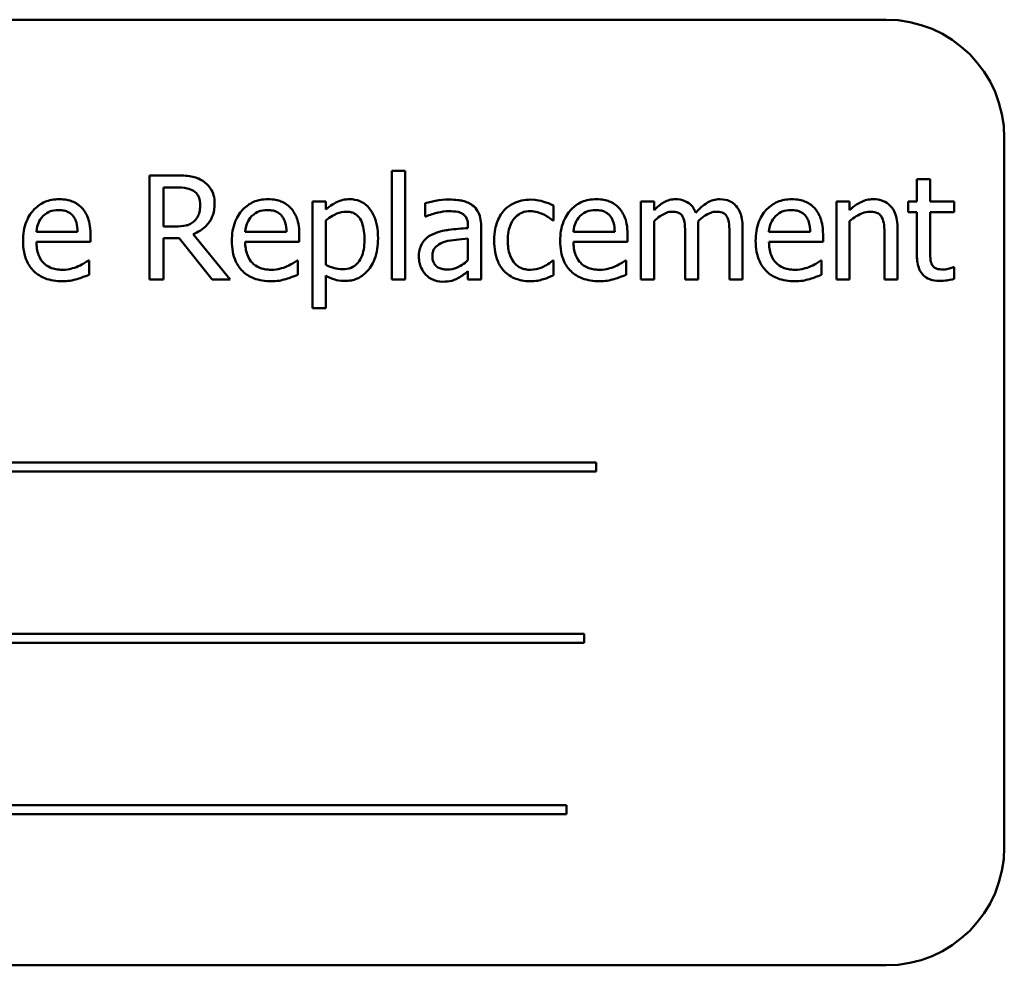
# Model space of a CAD drawing. Units: inches. Extents: x 2 to 86, y 1 to 67.
# Drawn here: x 61.9 to 62.5, y 38.4 to 39 of the extents above; entities that cross this region are included whole.
import ezdxf

# ---------------------------------------------------------------- set-up
doc = ezdxf.new("R2010")
doc.units = ezdxf.units.IN
doc.header["$LTSCALE"] = 4
doc.header["$MEASUREMENT"] = 0
doc.layers.add('Visible (ANSI)', color=7, linetype='Continuous', lineweight=50)

msp = doc.modelspace()

# ---------------------------------------------------------------- linework, layer by layer
at = {"layer": 'Visible (ANSI)'}
for p, q in [((62.42223, 38.957), (61.42223, 38.957)), ((62.49366, 38.457), (62.49366, 38.88557)), ((61.99352, 38.86287), (61.97732, 38.86287)), ((61.97732, 38.86287), (61.97732, 38.80001)), ((62.12377, 38.86567), (62.12377, 38.80001)), ((62.13171, 38.86567), (62.12377, 38.86567)), ((62.13171, 38.80001), (62.13171, 38.86567)), ((61.98567, 38.832), (61.98567, 38.85564)), ((61.98567, 38.85564), (61.99398, 38.85564)), ((62.44885, 38.86073), (62.4409, 38.86073)), ((62.4409, 38.86073), (62.4409, 38.84718)), ((62.44885, 38.84718), (62.44885, 38.86073)), ((62.08378, 38.84718), (62.07583, 38.84718)), ((62.07583, 38.84718), (62.07583, 38.78264)), ((62.08378, 38.84224), (62.08378, 38.84718)), ((62.14384, 38.84616), (62.14384, 38.83806)), ((62.22141, 38.83572), (62.22141, 38.84464)), ((62.28208, 38.84718), (62.27413, 38.84718)), ((62.27413, 38.84718), (62.27413, 38.80001)), ((62.28208, 38.84199), (62.28208, 38.84718)), ((62.39221, 38.84718), (62.39221, 38.80001)), ((62.40015, 38.84718), (62.39221, 38.84718)), ((62.40015, 38.84194), (62.40015, 38.84718)), ((62.4409, 38.84718), (62.43556, 38.84718)), ((62.43556, 38.84718), (62.43556, 38.84061)), ((62.46347, 38.84718), (62.44885, 38.84718)), ((62.46347, 38.84061), (62.46347, 38.84718)), ((62.14384, 38.83806), (62.14429, 38.83806)), ((62.43556, 38.84061), (62.4409, 38.84061)), ((62.4409, 38.84061), (62.4409, 38.81448)), ((62.44885, 38.81815), (62.44885, 38.84061)), ((62.44885, 38.84061), (62.46347, 38.84061)), ((61.99301, 38.832), (61.98567, 38.832)), ((62.08378, 38.80883), (62.08378, 38.83562)), ((62.16966, 38.83256), (62.16966, 38.83104)), ((62.17761, 38.80001), (62.17761, 38.83226)), ((62.22096, 38.83572), (62.22141, 38.83572)), ((62.28208, 38.80001), (62.28208, 38.83526)), ((62.40015, 38.80001), (62.40015, 38.83526)), ((61.93392, 38.82884), (61.90901, 38.82884)), ((61.94166, 38.82278), (61.94166, 38.82711)), ((62.02597, 38.80001), (62.0036, 38.82737)), ((62.06004, 38.82884), (62.03513, 38.82884)), ((62.06779, 38.82278), (62.06779, 38.82711)), ((62.25834, 38.82884), (62.23344, 38.82884)), ((62.26609, 38.82278), (62.26609, 38.82711)), ((62.30088, 38.82732), (62.30088, 38.80001)), ((62.30882, 38.80001), (62.30882, 38.83109)), ((62.32762, 38.82732), (62.32762, 38.80001)), ((62.33557, 38.80001), (62.33557, 38.83109)), ((62.37642, 38.82884), (62.35151, 38.82884)), ((62.38416, 38.82278), (62.38416, 38.82711)), ((62.42129, 38.82691), (62.42129, 38.80001)), ((62.42924, 38.80001), (62.42924, 38.83063)), ((61.90901, 38.82278), (61.94166, 38.82278)), ((61.98567, 38.80001), (61.98567, 38.82502)), ((61.98567, 38.82502), (61.99525, 38.82502)), ((61.99525, 38.82502), (62.01512, 38.80001)), ((62.03513, 38.82278), (62.06779, 38.82278)), ((62.16966, 38.82472), (62.16966, 38.81163)), ((62.23344, 38.82278), (62.26609, 38.82278)), ((62.35151, 38.82278), (62.38416, 38.82278)), ((61.9408, 38.81158), (61.94034, 38.81158)), ((61.9408, 38.80292), (61.9408, 38.81158)), ((62.06692, 38.81158), (62.06646, 38.81158)), ((62.06692, 38.80292), (62.06692, 38.81158)), ((62.22141, 38.81158), (62.22096, 38.81158)), ((62.22141, 38.80266), (62.22141, 38.81158)), ((62.26522, 38.81158), (62.26476, 38.81158)), ((62.26522, 38.80292), (62.26522, 38.81158)), ((62.38329, 38.81158), (62.38284, 38.81158)), ((62.38329, 38.80292), (62.38329, 38.81158)), ((62.08378, 38.78264), (62.08378, 38.80241)), ((62.16966, 38.80501), (62.16966, 38.80001)), ((62.46347, 38.80755), (62.46301, 38.80755)), ((62.46347, 38.80042), (62.46347, 38.80755)), ((61.97732, 38.80001), (61.98567, 38.80001)), ((62.01512, 38.80001), (62.02597, 38.80001)), ((62.12377, 38.80001), (62.13171, 38.80001)), ((62.16966, 38.80001), (62.17761, 38.80001)), ((62.27413, 38.80001), (62.28208, 38.80001)), ((62.30088, 38.80001), (62.30882, 38.80001)), ((62.32762, 38.80001), (62.33557, 38.80001)), ((62.39221, 38.80001), (62.40015, 38.80001)), ((62.42129, 38.80001), (62.42924, 38.80001)), ((62.07583, 38.78264), (62.08378, 38.78264)), ((62.24704, 38.68934), (61.58535, 38.68934)), ((62.24704, 38.68389), (62.24704, 38.68934)), ((61.58535, 38.68389), (62.24704, 38.68389)), ((62.23996, 38.58585), (61.62544, 38.58585)), ((62.23996, 38.5804), (62.23996, 38.58585)), ((61.62544, 38.5804), (62.23996, 38.5804)), ((62.22921, 38.48235), (61.56753, 38.48235)), ((62.22921, 38.4769), (62.22921, 38.48235)), ((61.56753, 38.4769), (62.22921, 38.4769)), ((61.42223, 38.38557), (62.42223, 38.38557))]:
    msp.add_line(p, q, dxfattribs=at)
for centre, start, end in [((62.42223, 38.88557), 0, 90), ((62.42223, 38.457), 270, 0)]:
    msp.add_arc(centre, 0.07143, start, end, dxfattribs=at)
for points, knots in [([(62.00951, 38.85956), (62.00844, 38.86025), (62.00731, 38.86084), (62.00497, 38.86176), (62.00378, 38.86209), (61.99958, 38.86277), (61.99654, 38.86287), (61.99352, 38.86287)], [-0.0738143, -0.0738143, -0.0738143, -0.0738143, -0.05676999, -0.05676999, -0.04027348, -0.04027348, 0, 0, 0, 0]), ([(61.99398, 38.85564), (61.99538, 38.85564), (61.99798, 38.85558), (62.00151, 38.85477), (62.0028, 38.85426), (62.00396, 38.8535)], [-0.04825402, -0.04825402, -0.04825402, -0.04825402, -0.01854655, -0.01854655, 0, 0, 0, 0]), ([(62.01664, 38.84581), (62.01664, 38.84756), (62.01646, 38.84935), (62.01565, 38.85225), (62.0151, 38.85364), (62.01283, 38.85695), (62.01131, 38.8584), (62.00951, 38.85956)], [-0.08862465, -0.08862465, -0.08862465, -0.08862465, -0.05353477, -0.05353477, -0.02853055, -0.02853055, 0, 0, 0, 0]), ([(62.00396, 38.8535), (62.00467, 38.85302), (62.0053, 38.85246), (62.00647, 38.85104), (62.00685, 38.8503), (62.0077, 38.84824), (62.00793, 38.8467), (62.00793, 38.84514)], [-0.03741459, -0.03741459, -0.03741459, -0.03741459, -0.02965645, -0.02965645, -0.02069666, -0.02069666, 0, 0, 0, 0]), ([(61.92277, 38.84851), (61.92123, 38.84851), (61.9197, 38.84838), (61.91678, 38.84782), (61.9154, 38.84741), (61.91167, 38.84583), (61.90956, 38.84435), (61.90625, 38.84095), (61.90438, 38.83862), (61.90151, 38.83137), (61.90096, 38.82733), (61.90096, 38.82334)], [-0.2368121, -0.2368121, -0.2368121, -0.2368121, -0.2003751, -0.2003751, -0.1660997, -0.1660997, -0.1039613, -0.1039613, -0.0532165, -0.0532165, 0, 0, 0, 0]), ([(61.93642, 38.84326), (61.9356, 38.84414), (61.9347, 38.84493), (61.93271, 38.84627), (61.93165, 38.84681), (61.92881, 38.84788), (61.92634, 38.84851), (61.92277, 38.84851)], [-0.1094427, -0.1094427, -0.1094427, -0.1094427, -0.0783983, -0.0783983, -0.0475944, -0.0475944, 0, 0, 0, 0]), ([(62.0036, 38.82737), (62.00515, 38.82795), (62.00664, 38.82867), (62.00936, 38.83041), (62.01057, 38.8314), (62.0138, 38.83478), (62.01479, 38.83689), (62.01624, 38.84047), (62.01664, 38.84313), (62.01664, 38.84581)], [-0.06783932, -0.06783932, -0.06783932, -0.06783932, -0.05944131, -0.05944131, -0.05145346, -0.05145346, -0.03572129, -0.03572129, 0, 0, 0, 0]), ([(62.00793, 38.84514), (62.00793, 38.84397), (62.00785, 38.84277), (62.00743, 38.84044), (62.00712, 38.83946), (62.00618, 38.83735), (62.00539, 38.83623), (62.00437, 38.83526)], [-0.04294406, -0.04294406, -0.04294406, -0.04294406, -0.03085374, -0.03085374, -0.01869094, -0.01869094, 0, 0, 0, 0]), ([(62.04889, 38.84851), (62.04735, 38.84851), (62.04582, 38.84838), (62.0429, 38.84782), (62.04152, 38.84741), (62.03779, 38.84583), (62.03569, 38.84435), (62.03237, 38.84095), (62.0305, 38.83862), (62.02763, 38.83137), (62.02709, 38.82733), (62.02709, 38.82334)], [-0.2368121, -0.2368121, -0.2368121, -0.2368121, -0.2003751, -0.2003751, -0.1660997, -0.1660997, -0.1039613, -0.1039613, -0.0532165, -0.0532165, 0, 0, 0, 0]), ([(62.06254, 38.84326), (62.06172, 38.84414), (62.06082, 38.84493), (62.05883, 38.84627), (62.05777, 38.84681), (62.05493, 38.84788), (62.05246, 38.84851), (62.04889, 38.84851)], [-0.1094427, -0.1094427, -0.1094427, -0.1094427, -0.0783983, -0.0783983, -0.0475944, -0.0475944, 0, 0, 0, 0]), ([(62.0982, 38.84851), (62.09682, 38.84851), (62.09546, 38.84837), (62.09281, 38.84776), (62.09156, 38.84732), (62.08939, 38.84625), (62.08672, 38.84493), (62.08378, 38.84224)], [-0.1878509, -0.1878509, -0.1878509, -0.1878509, -0.1197365, -0.1197365, -0.0531865, -0.0531865, 0, 0, 0, 0]), ([(62.11536, 38.82487), (62.11536, 38.8275), (62.11516, 38.83017), (62.1142, 38.83499), (62.11352, 38.83719), (62.11174, 38.8408), (62.11059, 38.84271), (62.10759, 38.84566), (62.10609, 38.84667), (62.10242, 38.84817), (62.10033, 38.84851), (62.0982, 38.84851)], [-0.1738799, -0.1738799, -0.1738799, -0.1738799, -0.1260957, -0.1260957, -0.0844987, -0.0844987, -0.052899, -0.052899, -0.0284129, -0.0284129, 0, 0, 0, 0]), ([(62.15825, 38.8483), (62.15552, 38.8483), (62.15281, 38.84804), (62.14933, 38.84739), (62.14609, 38.84679), (62.14384, 38.84616)], [-0.1362292, -0.1362292, -0.1362292, -0.1362292, -0.0311534, -0.0311534, 0, 0, 0, 0]), ([(62.17246, 38.84479), (62.17158, 38.84545), (62.17064, 38.84601), (62.16863, 38.84694), (62.16757, 38.84729), (62.16515, 38.84784), (62.16268, 38.8483), (62.15825, 38.8483)], [-0.15515, -0.15515, -0.15515, -0.15515, -0.1074883, -0.1074883, -0.0590414, -0.0590414, 0, 0, 0, 0]), ([(62.17761, 38.83226), (62.17761, 38.83396), (62.17747, 38.8357), (62.17677, 38.83878), (62.17627, 38.84013), (62.17474, 38.84272), (62.17371, 38.84386), (62.17246, 38.84479)], [-0.06282077, -0.06282077, -0.06282077, -0.06282077, -0.04017341, -0.04017341, -0.02080948, -0.02080948, 0, 0, 0, 0]), ([(62.20751, 38.84825), (62.20569, 38.84825), (62.20388, 38.84807), (62.20039, 38.8473), (62.19871, 38.84673), (62.19505, 38.84494), (62.19319, 38.84358), (62.19162, 38.84183)], [-0.07840036, -0.07840036, -0.07840036, -0.07840036, -0.0543939, -0.0543939, -0.0313032, -0.0313032, 0, 0, 0, 0]), ([(62.22141, 38.84464), (62.21938, 38.84567), (62.21718, 38.8465), (62.21392, 38.84748), (62.21125, 38.84825), (62.20751, 38.84825)], [-0.1508645, -0.1508645, -0.1508645, -0.1508645, -0.0499207, -0.0499207, 0, 0, 0, 0]), ([(62.24719, 38.84851), (62.24565, 38.84851), (62.24412, 38.84838), (62.2412, 38.84782), (62.23982, 38.84741), (62.23609, 38.84583), (62.23399, 38.84435), (62.23067, 38.84095), (62.2288, 38.83862), (62.22593, 38.83137), (62.22539, 38.82733), (62.22539, 38.82334)], [-0.2368121, -0.2368121, -0.2368121, -0.2368121, -0.2003751, -0.2003751, -0.1660997, -0.1660997, -0.1039613, -0.1039613, -0.0532165, -0.0532165, 0, 0, 0, 0]), ([(62.26084, 38.84326), (62.26002, 38.84414), (62.25912, 38.84493), (62.25713, 38.84627), (62.25607, 38.84681), (62.25323, 38.84788), (62.25076, 38.84851), (62.24719, 38.84851)], [-0.1094427, -0.1094427, -0.1094427, -0.1094427, -0.0783983, -0.0783983, -0.0475944, -0.0475944, 0, 0, 0, 0]), ([(62.29497, 38.84851), (62.29378, 38.84851), (62.29261, 38.84837), (62.29033, 38.84779), (62.28926, 38.84737), (62.28696, 38.84608), (62.28485, 38.84476), (62.28208, 38.84199)], [-0.1358397, -0.1358397, -0.1358397, -0.1358397, -0.093581, -0.093581, -0.0522732, -0.0522732, 0, 0, 0, 0]), ([(62.3073, 38.84036), (62.30694, 38.84126), (62.30652, 38.84215), (62.30553, 38.84372), (62.30499, 38.84442), (62.3039, 38.84552), (62.30274, 38.84659), (62.29888, 38.84819), (62.29695, 38.84851), (62.29497, 38.84851)], [-0.1373709, -0.1373709, -0.1373709, -0.1373709, -0.0946094, -0.0946094, -0.0556708, -0.0556708, -0.0263703, -0.0263703, 0, 0, 0, 0]), ([(62.32171, 38.84851), (62.32041, 38.84851), (62.31913, 38.84834), (62.31662, 38.84764), (62.31544, 38.84712), (62.31167, 38.84484), (62.30937, 38.84266), (62.3073, 38.84036)], [-0.0760541, -0.0760541, -0.0760541, -0.0760541, -0.05870892, -0.05870892, -0.04133248, -0.04133248, 0, 0, 0, 0]), ([(62.33159, 38.84448), (62.331, 38.84517), (62.33034, 38.84579), (62.32887, 38.84684), (62.32809, 38.84725), (62.32629, 38.84793), (62.3245, 38.84851), (62.32171, 38.84851)], [-0.1018277, -0.1018277, -0.1018277, -0.1018277, -0.0690853, -0.0690853, -0.0372049, -0.0372049, 0, 0, 0, 0]), ([(62.33557, 38.83109), (62.33557, 38.83569), (62.33486, 38.83837), (62.33353, 38.84176), (62.3327, 38.84322), (62.33159, 38.84448)], [-0.04846664, -0.04846664, -0.04846664, -0.04846664, -0.02239453, -0.02239453, 0, 0, 0, 0]), ([(62.36526, 38.84851), (62.36373, 38.84851), (62.3622, 38.84838), (62.35927, 38.84782), (62.3579, 38.84741), (62.35416, 38.84583), (62.35206, 38.84435), (62.34874, 38.84095), (62.34688, 38.83862), (62.344, 38.83137), (62.34346, 38.82733), (62.34346, 38.82334)], [-0.2368121, -0.2368121, -0.2368121, -0.2368121, -0.2003751, -0.2003751, -0.1660997, -0.1660997, -0.1039613, -0.1039613, -0.0532165, -0.0532165, 0, 0, 0, 0]), ([(62.37891, 38.84326), (62.3781, 38.84414), (62.37719, 38.84493), (62.3752, 38.84627), (62.37415, 38.84681), (62.3713, 38.84788), (62.36883, 38.84851), (62.36526, 38.84851)], [-0.1094427, -0.1094427, -0.1094427, -0.1094427, -0.0783983, -0.0783983, -0.0475944, -0.0475944, 0, 0, 0, 0]), ([(62.41447, 38.84851), (62.4132, 38.84851), (62.41194, 38.84837), (62.40947, 38.8478), (62.40829, 38.84738), (62.40588, 38.8462), (62.40345, 38.8449), (62.40015, 38.84194)], [-0.1640132, -0.1640132, -0.1640132, -0.1640132, -0.1114033, -0.1114033, -0.059088, -0.059088, 0, 0, 0, 0]), ([(62.42924, 38.83063), (62.42924, 38.83239), (62.42912, 38.83419), (62.42855, 38.83743), (62.42814, 38.83892), (62.427, 38.84155), (62.42612, 38.84318), (62.42341, 38.84589), (62.42203, 38.8468), (62.41856, 38.84821), (62.41652, 38.84851), (62.41447, 38.84851)], [-0.1491538, -0.1491538, -0.1491538, -0.1491538, -0.1113006, -0.1113006, -0.0785129, -0.0785129, -0.049832, -0.049832, -0.0273646, -0.0273646, 0, 0, 0, 0]), ([(61.90901, 38.82884), (61.90922, 38.83126), (61.90971, 38.83293), (61.91081, 38.83567), (61.91173, 38.83705), (61.91288, 38.83827)], [-0.03937759, -0.03937759, -0.03937759, -0.03937759, -0.02237561, -0.02237561, 0, 0, 0, 0]), ([(61.91288, 38.83827), (61.91457, 38.83996), (61.91612, 38.84071), (61.91865, 38.84176), (61.92052, 38.84199), (61.92231, 38.84199)], [-0.03655812, -0.03655812, -0.03655812, -0.03655812, -0.02382751, -0.02382751, 0, 0, 0, 0]), ([(61.92231, 38.84199), (61.92349, 38.84199), (61.92471, 38.84189), (61.92656, 38.84147), (61.92756, 38.84118), (61.92965, 38.83999), (61.93051, 38.83924), (61.93122, 38.83832)], [-0.05908023, -0.05908023, -0.05908023, -0.05908023, -0.03198402, -0.03198402, -0.01553115, -0.01553115, 0, 0, 0, 0]), ([(61.93122, 38.83832), (61.93166, 38.83777), (61.93203, 38.83718), (61.93274, 38.83573), (61.933, 38.83496), (61.93366, 38.83263), (61.93386, 38.83068), (61.93392, 38.82884)], [-0.03832786, -0.03832786, -0.03832786, -0.03832786, -0.03229059, -0.03229059, -0.02446936, -0.02446936, 0, 0, 0, 0]), ([(61.94166, 38.82711), (61.94166, 38.83248), (61.94075, 38.83568), (61.93906, 38.83981), (61.93793, 38.84166), (61.93642, 38.84326)], [-0.05948621, -0.05948621, -0.05948621, -0.05948621, -0.02930294, -0.02930294, 0, 0, 0, 0]), ([(62.03513, 38.82884), (62.03534, 38.83126), (62.03583, 38.83293), (62.03694, 38.83567), (62.03785, 38.83705), (62.03901, 38.83827)], [-0.03937759, -0.03937759, -0.03937759, -0.03937759, -0.02237561, -0.02237561, 0, 0, 0, 0]), ([(62.03901, 38.83827), (62.04069, 38.83996), (62.04224, 38.84071), (62.04478, 38.84176), (62.04664, 38.84199), (62.04843, 38.84199)], [-0.03655812, -0.03655812, -0.03655812, -0.03655812, -0.02382751, -0.02382751, 0, 0, 0, 0]), ([(62.04843, 38.84199), (62.04961, 38.84199), (62.05083, 38.84189), (62.05268, 38.84147), (62.05369, 38.84118), (62.05577, 38.83999), (62.05663, 38.83924), (62.05734, 38.83832)], [-0.05908023, -0.05908023, -0.05908023, -0.05908023, -0.03198402, -0.03198402, -0.01553115, -0.01553115, 0, 0, 0, 0]), ([(62.05734, 38.83832), (62.05778, 38.83777), (62.05815, 38.83718), (62.05887, 38.83573), (62.05912, 38.83496), (62.05978, 38.83263), (62.05999, 38.83068), (62.06004, 38.82884)], [-0.03832786, -0.03832786, -0.03832786, -0.03832786, -0.03229059, -0.03229059, -0.02446936, -0.02446936, 0, 0, 0, 0]), ([(62.06779, 38.82711), (62.06779, 38.83248), (62.06687, 38.83568), (62.06518, 38.83981), (62.06405, 38.84166), (62.06254, 38.84326)], [-0.05948621, -0.05948621, -0.05948621, -0.05948621, -0.02930294, -0.02930294, 0, 0, 0, 0]), ([(62.08378, 38.83562), (62.08674, 38.83809), (62.08936, 38.83934), (62.09238, 38.84058), (62.09428, 38.84097), (62.09626, 38.84097)], [-0.04360468, -0.04360468, -0.04360468, -0.04360468, -0.02634836, -0.02634836, 0, 0, 0, 0]), ([(62.09626, 38.84097), (62.09712, 38.84097), (62.09799, 38.84089), (62.0996, 38.84055), (62.10034, 38.8403), (62.10202, 38.83945), (62.10286, 38.83879), (62.10396, 38.8375), (62.10489, 38.83633), (62.10678, 38.83112), (62.10716, 38.82754), (62.10716, 38.82395)], [-0.2430766, -0.2430766, -0.2430766, -0.2430766, -0.1927012, -0.1927012, -0.1469172, -0.1469172, -0.0828668, -0.0828668, -0.0478493, -0.0478493, 0, 0, 0, 0]), ([(62.14429, 38.83806), (62.1467, 38.83909), (62.14918, 38.8399), (62.15355, 38.84086), (62.15593, 38.84127), (62.1582, 38.84127)], [-0.07265039, -0.07265039, -0.07265039, -0.07265039, -0.03025474, -0.03025474, 0, 0, 0, 0]), ([(62.1582, 38.84127), (62.15995, 38.84127), (62.16213, 38.84115), (62.16467, 38.84058), (62.16561, 38.84023), (62.16645, 38.83969)], [-0.03475124, -0.03475124, -0.03475124, -0.03475124, -0.0132719, -0.0132719, 0, 0, 0, 0]), ([(62.16645, 38.83969), (62.16703, 38.83933), (62.16753, 38.83889), (62.1683, 38.83795), (62.16871, 38.83735), (62.1695, 38.83536), (62.16966, 38.83397), (62.16966, 38.83256)], [-0.04830264, -0.04830264, -0.04830264, -0.04830264, -0.03164599, -0.03164599, -0.01879053, -0.01879053, 0, 0, 0, 0]), ([(62.19162, 38.84183), (62.18961, 38.83965), (62.18818, 38.83703), (62.18658, 38.83267), (62.1855, 38.82929), (62.1855, 38.8235)], [-0.2141649, -0.2141649, -0.2141649, -0.2141649, -0.0773125, -0.0773125, 0, 0, 0, 0]), ([(62.1937, 38.8235), (62.1937, 38.82532), (62.19383, 38.82718), (62.19445, 38.83053), (62.19488, 38.83206), (62.19643, 38.8355), (62.19753, 38.83689), (62.19965, 38.83896), (62.2009, 38.8398), (62.20391, 38.84105), (62.20562, 38.84132), (62.20736, 38.84132)], [-0.09259247, -0.09259247, -0.09259247, -0.09259247, -0.07658308, -0.07658308, -0.0627042, -0.0627042, -0.04352296, -0.04352296, -0.0231675, -0.0231675, 0, 0, 0, 0]), ([(62.20736, 38.84132), (62.2088, 38.84132), (62.21024, 38.84108), (62.21246, 38.84045), (62.21405, 38.83997), (62.21556, 38.83924)], [-0.06019309, -0.06019309, -0.06019309, -0.06019309, -0.02238557, -0.02238557, 0, 0, 0, 0]), ([(62.21556, 38.83924), (62.21664, 38.83868), (62.21777, 38.83804), (62.21951, 38.83683), (62.22025, 38.8363), (62.22096, 38.83572)], [-0.02833755, -0.02833755, -0.02833755, -0.02833755, -0.0121361, -0.0121361, 0, 0, 0, 0]), ([(62.23344, 38.82884), (62.23364, 38.83126), (62.23413, 38.83293), (62.23524, 38.83567), (62.23615, 38.83705), (62.23731, 38.83827)], [-0.03937759, -0.03937759, -0.03937759, -0.03937759, -0.02237561, -0.02237561, 0, 0, 0, 0]), ([(62.23731, 38.83827), (62.239, 38.83996), (62.24054, 38.84071), (62.24308, 38.84176), (62.24494, 38.84199), (62.24673, 38.84199)], [-0.03655812, -0.03655812, -0.03655812, -0.03655812, -0.02382751, -0.02382751, 0, 0, 0, 0]), ([(62.24673, 38.84199), (62.24791, 38.84199), (62.24913, 38.84189), (62.25098, 38.84147), (62.25199, 38.84118), (62.25407, 38.83999), (62.25493, 38.83924), (62.25564, 38.83832)], [-0.05908023, -0.05908023, -0.05908023, -0.05908023, -0.03198402, -0.03198402, -0.01553115, -0.01553115, 0, 0, 0, 0]), ([(62.25564, 38.83832), (62.25608, 38.83777), (62.25645, 38.83718), (62.25717, 38.83573), (62.25742, 38.83496), (62.25808, 38.83263), (62.25829, 38.83068), (62.25834, 38.82884)], [-0.03832786, -0.03832786, -0.03832786, -0.03832786, -0.03229059, -0.03229059, -0.02446936, -0.02446936, 0, 0, 0, 0]), ([(62.26609, 38.82711), (62.26609, 38.83248), (62.26518, 38.83568), (62.26348, 38.83981), (62.26235, 38.84166), (62.26084, 38.84326)], [-0.05948621, -0.05948621, -0.05948621, -0.05948621, -0.02930294, -0.02930294, 0, 0, 0, 0]), ([(62.28208, 38.83526), (62.28325, 38.83636), (62.2845, 38.83739), (62.28787, 38.83967), (62.28926, 38.8402), (62.29072, 38.84074), (62.29181, 38.84097), (62.29293, 38.84097)], [-0.02456904, -0.02456904, -0.02456904, -0.02456904, -0.02074905, -0.02074905, -0.01487684, -0.01487684, 0, 0, 0, 0]), ([(62.29293, 38.84097), (62.29418, 38.84097), (62.29541, 38.84084), (62.29688, 38.84032), (62.29756, 38.84003), (62.29879, 38.83893), (62.29923, 38.83833), (62.29955, 38.83766)], [-0.05211046, -0.05211046, -0.05211046, -0.05211046, -0.02196912, -0.02196912, -0.00999116, -0.00999116, 0, 0, 0, 0]), ([(62.29955, 38.83766), (62.30013, 38.83657), (62.30046, 38.83508), (62.30081, 38.83135), (62.30088, 38.82933), (62.30088, 38.82732)], [-0.05002783, -0.05002783, -0.05002783, -0.05002783, -0.02685442, -0.02685442, 0, 0, 0, 0]), ([(62.30867, 38.83511), (62.30989, 38.83629), (62.31123, 38.83742), (62.31361, 38.83904), (62.31494, 38.83983), (62.31747, 38.84074), (62.31857, 38.84097), (62.31967, 38.84097)], [-0.06668738, -0.06668738, -0.06668738, -0.06668738, -0.0359382, -0.0359382, -0.01477227, -0.01477227, 0, 0, 0, 0]), ([(62.31967, 38.84097), (62.32092, 38.84097), (62.32216, 38.84084), (62.32362, 38.84032), (62.3243, 38.84003), (62.32554, 38.83893), (62.32597, 38.83833), (62.32629, 38.83766)], [-0.05211046, -0.05211046, -0.05211046, -0.05211046, -0.02196912, -0.02196912, -0.00999116, -0.00999116, 0, 0, 0, 0]), ([(62.32629, 38.83766), (62.32687, 38.83657), (62.32721, 38.83508), (62.32755, 38.83135), (62.32762, 38.82933), (62.32762, 38.82732)], [-0.05002783, -0.05002783, -0.05002783, -0.05002783, -0.02685442, -0.02685442, 0, 0, 0, 0]), ([(62.35151, 38.82884), (62.35171, 38.83126), (62.3522, 38.83293), (62.35331, 38.83567), (62.35423, 38.83705), (62.35538, 38.83827)], [-0.03937759, -0.03937759, -0.03937759, -0.03937759, -0.02237561, -0.02237561, 0, 0, 0, 0]), ([(62.35538, 38.83827), (62.35707, 38.83996), (62.35861, 38.84071), (62.36115, 38.84176), (62.36302, 38.84199), (62.3648, 38.84199)], [-0.03655812, -0.03655812, -0.03655812, -0.03655812, -0.02382751, -0.02382751, 0, 0, 0, 0]), ([(62.3648, 38.84199), (62.36599, 38.84199), (62.3672, 38.84189), (62.36906, 38.84147), (62.37006, 38.84118), (62.37214, 38.83999), (62.37301, 38.83924), (62.37372, 38.83832)], [-0.05908023, -0.05908023, -0.05908023, -0.05908023, -0.03198402, -0.03198402, -0.01553115, -0.01553115, 0, 0, 0, 0]), ([(62.37372, 38.83832), (62.37416, 38.83777), (62.37453, 38.83718), (62.37524, 38.83573), (62.37549, 38.83496), (62.37615, 38.83263), (62.37636, 38.83068), (62.37642, 38.82884)], [-0.03832786, -0.03832786, -0.03832786, -0.03832786, -0.03229059, -0.03229059, -0.02446936, -0.02446936, 0, 0, 0, 0]), ([(62.38416, 38.82711), (62.38416, 38.83248), (62.38325, 38.83568), (62.38156, 38.83981), (62.38042, 38.84166), (62.37891, 38.84326)], [-0.05948621, -0.05948621, -0.05948621, -0.05948621, -0.02930294, -0.02930294, 0, 0, 0, 0]), ([(62.40015, 38.83526), (62.40275, 38.83747), (62.40553, 38.83922), (62.4094, 38.84066), (62.41087, 38.84097), (62.41238, 38.84097)], [-0.05499972, -0.05499972, -0.05499972, -0.05499972, -0.0201559, -0.0201559, 0, 0, 0, 0]), ([(62.41238, 38.84097), (62.41359, 38.84097), (62.41489, 38.84086), (62.41657, 38.84034), (62.41737, 38.84004), (62.41884, 38.83886), (62.41936, 38.8382), (62.41977, 38.83745)], [-0.05557501, -0.05557501, -0.05557501, -0.05557501, -0.02508241, -0.02508241, -0.01134495, -0.01134495, 0, 0, 0, 0]), ([(62.00437, 38.83526), (62.00371, 38.83461), (62.00298, 38.83405), (62.00098, 38.83298), (61.99993, 38.83274), (61.99739, 38.83217), (61.99517, 38.832), (61.99301, 38.832)], [-0.03875804, -0.03875804, -0.03875804, -0.03875804, -0.03466628, -0.03466628, -0.02878337, -0.02878337, 0, 0, 0, 0]), ([(62.30882, 38.83109), (62.30882, 38.83184), (62.30881, 38.83265), (62.30876, 38.83364), (62.30872, 38.83439), (62.30867, 38.83511)], [-0.04063829, -0.04063829, -0.04063829, -0.04063829, -0.00964737, -0.00964737, 0, 0, 0, 0]), ([(62.41977, 38.83745), (62.42045, 38.83619), (62.42081, 38.83459), (62.42121, 38.83096), (62.42129, 38.82893), (62.42129, 38.82691)], [-0.04869454, -0.04869454, -0.04869454, -0.04869454, -0.02697799, -0.02697799, 0, 0, 0, 0]), ([(62.14862, 38.82747), (62.14685, 38.82668), (62.14518, 38.82564), (62.14307, 38.8235), (62.14199, 38.82221), (62.14034, 38.81811), (62.14002, 38.81589), (62.14002, 38.81367)], [-0.1126141, -0.1126141, -0.1126141, -0.1126141, -0.0589481, -0.0589481, -0.0296329, -0.0296329, 0, 0, 0, 0]), ([(62.16966, 38.83104), (62.16579, 38.83081), (62.16185, 38.83048), (62.15651, 38.8298), (62.15253, 38.82927), (62.14862, 38.82747)], [-0.2058434, -0.2058434, -0.2058434, -0.2058434, -0.0573549, -0.0573549, 0, 0, 0, 0]), ([(61.90096, 38.82334), (61.90096, 38.82115), (61.90113, 38.81894), (61.90188, 38.81487), (61.90242, 38.81298), (61.90425, 38.80884), (61.90567, 38.80674), (61.90942, 38.8031), (61.91162, 38.80172), (61.91744, 38.79943), (61.9211, 38.79894), (61.9247, 38.79894)], [-0.1728436, -0.1728436, -0.1728436, -0.1728436, -0.143664, -0.143664, -0.1176773, -0.1176773, -0.0833472, -0.0833472, -0.0480538, -0.0480538, 0, 0, 0, 0]), ([(61.9246, 38.80587), (61.92331, 38.80587), (61.92201, 38.80597), (61.91959, 38.80643), (61.91847, 38.80676), (61.91578, 38.80795), (61.91437, 38.80894), (61.91233, 38.81108), (61.91118, 38.81252), (61.90934, 38.81733), (61.90901, 38.8201), (61.90901, 38.82278)], [-0.1840645, -0.1840645, -0.1840645, -0.1840645, -0.1487722, -0.1487722, -0.1166797, -0.1166797, -0.0685192, -0.0685192, -0.0357874, -0.0357874, 0, 0, 0, 0]), ([(62.02709, 38.82334), (62.02709, 38.82115), (62.02725, 38.81894), (62.028, 38.81487), (62.02855, 38.81298), (62.03037, 38.80884), (62.03179, 38.80674), (62.03554, 38.8031), (62.03775, 38.80172), (62.04357, 38.79943), (62.04722, 38.79894), (62.05082, 38.79894)], [-0.1728436, -0.1728436, -0.1728436, -0.1728436, -0.143664, -0.143664, -0.1176773, -0.1176773, -0.0833472, -0.0833472, -0.0480538, -0.0480538, 0, 0, 0, 0]), ([(62.05072, 38.80587), (62.04943, 38.80587), (62.04813, 38.80597), (62.04571, 38.80643), (62.04459, 38.80676), (62.0419, 38.80795), (62.04049, 38.80894), (62.03845, 38.81108), (62.0373, 38.81252), (62.03547, 38.81733), (62.03513, 38.8201), (62.03513, 38.82278)], [-0.1840645, -0.1840645, -0.1840645, -0.1840645, -0.1487722, -0.1487722, -0.1166797, -0.1166797, -0.0685192, -0.0685192, -0.0357874, -0.0357874, 0, 0, 0, 0]), ([(62.10716, 38.82395), (62.10716, 38.82199), (62.10703, 38.81998), (62.10639, 38.81642), (62.10593, 38.8148), (62.10445, 38.81157), (62.10351, 38.81034), (62.10159, 38.80844), (62.10043, 38.80766), (62.09754, 38.80649), (62.09586, 38.80623), (62.09417, 38.80623)], [-0.09118697, -0.09118697, -0.09118697, -0.09118697, -0.07350929, -0.07350929, -0.058631, -0.058631, -0.04153795, -0.04153795, -0.02257548, -0.02257548, 0, 0, 0, 0]), ([(62.0955, 38.7991), (62.09675, 38.7991), (62.098, 38.79921), (62.10041, 38.79969), (62.10156, 38.80004), (62.10487, 38.80148), (62.10678, 38.80288), (62.11013, 38.80636), (62.11192, 38.80878), (62.11481, 38.81622), (62.11536, 38.82059), (62.11536, 38.82487)], [-0.2052077, -0.2052077, -0.2052077, -0.2052077, -0.179689, -0.179689, -0.1552012, -0.1552012, -0.1064267, -0.1064267, -0.0570482, -0.0570482, 0, 0, 0, 0]), ([(62.14822, 38.81423), (62.14822, 38.81496), (62.14828, 38.8157), (62.14859, 38.81707), (62.14881, 38.81769), (62.14943, 38.81883), (62.14993, 38.81957), (62.15232, 38.82153), (62.15386, 38.82228), (62.1555, 38.82278)], [-0.08157426, -0.08157426, -0.08157426, -0.08157426, -0.06033028, -0.06033028, -0.04119868, -0.04119868, -0.02290393, -0.02290393, 0, 0, 0, 0]), ([(62.1555, 38.82278), (62.15815, 38.82358), (62.16059, 38.82384), (62.16476, 38.82426), (62.16739, 38.82452), (62.16966, 38.82472)], [-0.05617787, -0.05617787, -0.05617787, -0.05617787, -0.03035877, -0.03035877, 0, 0, 0, 0]), ([(62.1855, 38.8235), (62.1855, 38.82118), (62.18567, 38.81882), (62.18633, 38.81527), (62.18681, 38.81312), (62.18878, 38.80863), (62.19001, 38.80667), (62.19162, 38.80501)], [-0.1272472, -0.1272472, -0.1272472, -0.1272472, -0.0654122, -0.0654122, -0.0308909, -0.0308909, 0, 0, 0, 0]), ([(62.20736, 38.80587), (62.20635, 38.80587), (62.20534, 38.80596), (62.20344, 38.80634), (62.20255, 38.80662), (62.20031, 38.80765), (62.19909, 38.80854), (62.19703, 38.81077), (62.19594, 38.81234), (62.19406, 38.81739), (62.1937, 38.82051), (62.1937, 38.8235)], [-0.1458004, -0.1458004, -0.1458004, -0.1458004, -0.1243947, -0.1243947, -0.1044929, -0.1044929, -0.0718292, -0.0718292, -0.0398803, -0.0398803, 0, 0, 0, 0]), ([(62.22539, 38.82334), (62.22539, 38.82115), (62.22555, 38.81894), (62.2263, 38.81487), (62.22685, 38.81298), (62.22867, 38.80884), (62.23009, 38.80674), (62.23384, 38.8031), (62.23605, 38.80172), (62.24187, 38.79943), (62.24552, 38.79894), (62.24912, 38.79894)], [-0.1728436, -0.1728436, -0.1728436, -0.1728436, -0.143664, -0.143664, -0.1176773, -0.1176773, -0.0833472, -0.0833472, -0.0480538, -0.0480538, 0, 0, 0, 0]), ([(62.24902, 38.80587), (62.24773, 38.80587), (62.24644, 38.80597), (62.24401, 38.80643), (62.24289, 38.80676), (62.2402, 38.80795), (62.23879, 38.80894), (62.23675, 38.81108), (62.2356, 38.81252), (62.23377, 38.81733), (62.23344, 38.8201), (62.23344, 38.82278)], [-0.1840645, -0.1840645, -0.1840645, -0.1840645, -0.1487722, -0.1487722, -0.1166797, -0.1166797, -0.0685192, -0.0685192, -0.0357874, -0.0357874, 0, 0, 0, 0]), ([(62.34346, 38.82334), (62.34346, 38.82115), (62.34362, 38.81894), (62.34438, 38.81487), (62.34492, 38.81298), (62.34675, 38.80884), (62.34817, 38.80674), (62.35192, 38.8031), (62.35412, 38.80172), (62.35994, 38.79943), (62.36359, 38.79894), (62.3672, 38.79894)], [-0.1728436, -0.1728436, -0.1728436, -0.1728436, -0.143664, -0.143664, -0.1176773, -0.1176773, -0.0833472, -0.0833472, -0.0480538, -0.0480538, 0, 0, 0, 0]), ([(62.3671, 38.80587), (62.36581, 38.80587), (62.36451, 38.80597), (62.36209, 38.80643), (62.36096, 38.80676), (62.35828, 38.80795), (62.35686, 38.80894), (62.35482, 38.81108), (62.35367, 38.81252), (62.35184, 38.81733), (62.35151, 38.8201), (62.35151, 38.82278)], [-0.1840645, -0.1840645, -0.1840645, -0.1840645, -0.1487722, -0.1487722, -0.1166797, -0.1166797, -0.0685192, -0.0685192, -0.0357874, -0.0357874, 0, 0, 0, 0]), ([(62.15718, 38.80602), (62.15627, 38.80602), (62.15533, 38.80609), (62.15365, 38.80642), (62.15289, 38.80665), (62.15123, 38.80744), (62.1506, 38.80797), (62.14958, 38.80903), (62.14913, 38.80976), (62.14837, 38.81173), (62.14822, 38.81299), (62.14822, 38.81423)], [-0.04943679, -0.04943679, -0.04943679, -0.04943679, -0.04231527, -0.04231527, -0.03615188, -0.03615188, -0.02802791, -0.02802791, -0.01646665, -0.01646665, 0, 0, 0, 0]), ([(62.4409, 38.81448), (62.4409, 38.81156), (62.44127, 38.80869), (62.44309, 38.80435), (62.44407, 38.80325), (62.44582, 38.80155), (62.44711, 38.80072), (62.45049, 38.79938), (62.45258, 38.7991), (62.45466, 38.7991)], [-0.07505974, -0.07505974, -0.07505974, -0.07505974, -0.06018967, -0.06018967, -0.04847244, -0.04847244, -0.02765573, -0.02765573, 0, 0, 0, 0]), ([(62.44997, 38.80898), (62.44968, 38.80954), (62.44946, 38.81012), (62.44912, 38.81135), (62.44902, 38.81198), (62.44886, 38.81446), (62.44885, 38.81631), (62.44885, 38.81815)], [-0.04152874, -0.04152874, -0.04152874, -0.04152874, -0.03313127, -0.03313127, -0.02457289, -0.02457289, 0, 0, 0, 0]), ([(61.93428, 38.80796), (61.93282, 38.80731), (61.93127, 38.80682), (61.92885, 38.80626), (61.92703, 38.80587), (61.9246, 38.80587)], [-0.09031747, -0.09031747, -0.09031747, -0.09031747, -0.03238145, -0.03238145, 0, 0, 0, 0]), ([(61.94034, 38.81158), (61.9396, 38.81095), (61.93872, 38.81037), (61.93708, 38.80938), (61.93596, 38.80876), (61.93428, 38.80796)], [-0.05013414, -0.05013414, -0.05013414, -0.05013414, -0.02486825, -0.02486825, 0, 0, 0, 0]), ([(62.0604, 38.80796), (62.05894, 38.80731), (62.0574, 38.80682), (62.05497, 38.80626), (62.05315, 38.80587), (62.05072, 38.80587)], [-0.09031747, -0.09031747, -0.09031747, -0.09031747, -0.03238145, -0.03238145, 0, 0, 0, 0]), ([(62.06646, 38.81158), (62.06572, 38.81095), (62.06484, 38.81037), (62.0632, 38.80938), (62.06208, 38.80876), (62.0604, 38.80796)], [-0.05013414, -0.05013414, -0.05013414, -0.05013414, -0.02486825, -0.02486825, 0, 0, 0, 0]), ([(62.09417, 38.80623), (62.09176, 38.80623), (62.09013, 38.80653), (62.08734, 38.80723), (62.08541, 38.80805), (62.08378, 38.80883)], [-0.0380587, -0.0380587, -0.0380587, -0.0380587, -0.02404632, -0.02404632, 0, 0, 0, 0]), ([(62.14002, 38.81367), (62.14002, 38.81253), (62.14013, 38.8114), (62.1406, 38.80918), (62.14095, 38.80812), (62.14209, 38.80553), (62.143, 38.80409), (62.14419, 38.80287)], [-0.05267516, -0.05267516, -0.05267516, -0.05267516, -0.03770088, -0.03770088, -0.02279889, -0.02279889, 0, 0, 0, 0]), ([(62.16966, 38.81163), (62.16733, 38.80952), (62.16483, 38.80793), (62.16104, 38.80636), (62.15914, 38.80602), (62.15718, 38.80602)], [-0.05466897, -0.05466897, -0.05466897, -0.05466897, -0.02611451, -0.02611451, 0, 0, 0, 0]), ([(62.22096, 38.81158), (62.21824, 38.80906), (62.21553, 38.8078), (62.21201, 38.80632), (62.20973, 38.80587), (62.20736, 38.80587)], [-0.0508388, -0.0508388, -0.0508388, -0.0508388, -0.0316435, -0.0316435, 0, 0, 0, 0]), ([(62.2587, 38.80796), (62.25724, 38.80731), (62.2557, 38.80682), (62.25327, 38.80626), (62.25145, 38.80587), (62.24902, 38.80587)], [-0.09031747, -0.09031747, -0.09031747, -0.09031747, -0.03238145, -0.03238145, 0, 0, 0, 0]), ([(62.26476, 38.81158), (62.26402, 38.81095), (62.26314, 38.81037), (62.2615, 38.80938), (62.26038, 38.80876), (62.2587, 38.80796)], [-0.05013414, -0.05013414, -0.05013414, -0.05013414, -0.02486825, -0.02486825, 0, 0, 0, 0]), ([(62.37677, 38.80796), (62.37532, 38.80731), (62.37377, 38.80682), (62.37135, 38.80626), (62.36952, 38.80587), (62.3671, 38.80587)], [-0.09031747, -0.09031747, -0.09031747, -0.09031747, -0.03238145, -0.03238145, 0, 0, 0, 0]), ([(62.38284, 38.81158), (62.3821, 38.81095), (62.38122, 38.81037), (62.37958, 38.80938), (62.37846, 38.80876), (62.37677, 38.80796)], [-0.05013414, -0.05013414, -0.05013414, -0.05013414, -0.02486825, -0.02486825, 0, 0, 0, 0]), ([(62.45664, 38.80602), (62.45522, 38.80602), (62.45379, 38.80617), (62.45187, 38.80691), (62.45136, 38.80728), (62.45058, 38.80797), (62.45023, 38.80844), (62.44997, 38.80898)], [-0.02286061, -0.02286061, -0.02286061, -0.02286061, -0.01386975, -0.01386975, -0.00799605, -0.00799605, 0, 0, 0, 0]), ([(61.93362, 38.80027), (61.93485, 38.80062), (61.93614, 38.80108), (61.93793, 38.80177), (61.93945, 38.80237), (61.9408, 38.80292)], [-0.05828103, -0.05828103, -0.05828103, -0.05828103, -0.01935634, -0.01935634, 0, 0, 0, 0]), ([(62.05974, 38.80027), (62.06097, 38.80062), (62.06227, 38.80108), (62.06405, 38.80177), (62.06558, 38.80237), (62.06692, 38.80292)], [-0.05828103, -0.05828103, -0.05828103, -0.05828103, -0.01935634, -0.01935634, 0, 0, 0, 0]), ([(62.08378, 38.80241), (62.08551, 38.80137), (62.08735, 38.80049), (62.09026, 38.79962), (62.09225, 38.7991), (62.0955, 38.7991)], [-0.1289578, -0.1289578, -0.1289578, -0.1289578, -0.0432669, -0.0432669, 0, 0, 0, 0]), ([(62.14419, 38.80287), (62.14552, 38.80153), (62.14706, 38.80051), (62.15001, 38.79928), (62.15187, 38.79869), (62.15433, 38.79869)], [-0.08019114, -0.08019114, -0.08019114, -0.08019114, -0.03285567, -0.03285567, 0, 0, 0, 0]), ([(62.16391, 38.80098), (62.16502, 38.80154), (62.16608, 38.80225), (62.16792, 38.80369), (62.16878, 38.80436), (62.16966, 38.80501)], [-0.03112747, -0.03112747, -0.03112747, -0.03112747, -0.01453668, -0.01453668, 0, 0, 0, 0]), ([(62.19162, 38.80501), (62.19258, 38.80399), (62.19364, 38.8031), (62.19599, 38.80156), (62.19724, 38.80094), (62.20055, 38.79971), (62.20343, 38.79894), (62.20751, 38.79894)], [-0.1267379, -0.1267379, -0.1267379, -0.1267379, -0.090779, -0.090779, -0.0543885, -0.0543885, 0, 0, 0, 0]), ([(62.21525, 38.80017), (62.21633, 38.80044), (62.21744, 38.80086), (62.21945, 38.80175), (62.22044, 38.8022), (62.22141, 38.80266)], [-0.02924472, -0.02924472, -0.02924472, -0.02924472, -0.01443804, -0.01443804, 0, 0, 0, 0]), ([(62.25804, 38.80027), (62.25927, 38.80062), (62.26057, 38.80108), (62.26235, 38.80177), (62.26388, 38.80237), (62.26522, 38.80292)], [-0.05828103, -0.05828103, -0.05828103, -0.05828103, -0.01935634, -0.01935634, 0, 0, 0, 0]), ([(62.37611, 38.80027), (62.37734, 38.80062), (62.37864, 38.80108), (62.38042, 38.80177), (62.38195, 38.80237), (62.38329, 38.80292)], [-0.05828103, -0.05828103, -0.05828103, -0.05828103, -0.01935634, -0.01935634, 0, 0, 0, 0]), ([(62.46301, 38.80755), (62.46234, 38.80726), (62.46127, 38.8069), (62.45967, 38.80638), (62.45856, 38.80602), (62.45664, 38.80602)], [-0.0570571, -0.0570571, -0.0570571, -0.0570571, -0.02552764, -0.02552764, 0, 0, 0, 0]), ([(61.9247, 38.79894), (61.92621, 38.79894), (61.92795, 38.79901), (61.93085, 38.79952), (61.93224, 38.79987), (61.93362, 38.80027)], [-0.03927279, -0.03927279, -0.03927279, -0.03927279, -0.01908404, -0.01908404, 0, 0, 0, 0]), ([(62.05082, 38.79894), (62.05233, 38.79894), (62.05407, 38.79901), (62.05697, 38.79952), (62.05836, 38.79987), (62.05974, 38.80027)], [-0.03927279, -0.03927279, -0.03927279, -0.03927279, -0.01908404, -0.01908404, 0, 0, 0, 0]), ([(62.15433, 38.79869), (62.15642, 38.79869), (62.1584, 38.79884), (62.16047, 38.79946), (62.16189, 38.7999), (62.16391, 38.80098)], [-0.1029357, -0.1029357, -0.1029357, -0.1029357, -0.0305391, -0.0305391, 0, 0, 0, 0]), ([(62.20751, 38.79894), (62.2088, 38.79894), (62.21033, 38.79901), (62.21284, 38.79948), (62.21405, 38.79981), (62.21525, 38.80017)], [-0.03408021, -0.03408021, -0.03408021, -0.03408021, -0.01669402, -0.01669402, 0, 0, 0, 0]), ([(62.24912, 38.79894), (62.25063, 38.79894), (62.25237, 38.79901), (62.25527, 38.79952), (62.25666, 38.79987), (62.25804, 38.80027)], [-0.03927279, -0.03927279, -0.03927279, -0.03927279, -0.01908404, -0.01908404, 0, 0, 0, 0]), ([(62.3672, 38.79894), (62.3687, 38.79894), (62.37044, 38.79901), (62.37334, 38.79952), (62.37474, 38.79987), (62.37611, 38.80027)], [-0.03927279, -0.03927279, -0.03927279, -0.03927279, -0.01908404, -0.01908404, 0, 0, 0, 0]), ([(62.45466, 38.7991), (62.45608, 38.7991), (62.45753, 38.79923), (62.45992, 38.79961), (62.4615, 38.79988), (62.46347, 38.80042)], [-0.0662629, -0.0662629, -0.0662629, -0.0662629, -0.02726206, -0.02726206, 0, 0, 0, 0])]:
    msp.add_open_spline(points, degree=3, knots=knots, dxfattribs=at)

doc.saveas('drawing.dxf')
